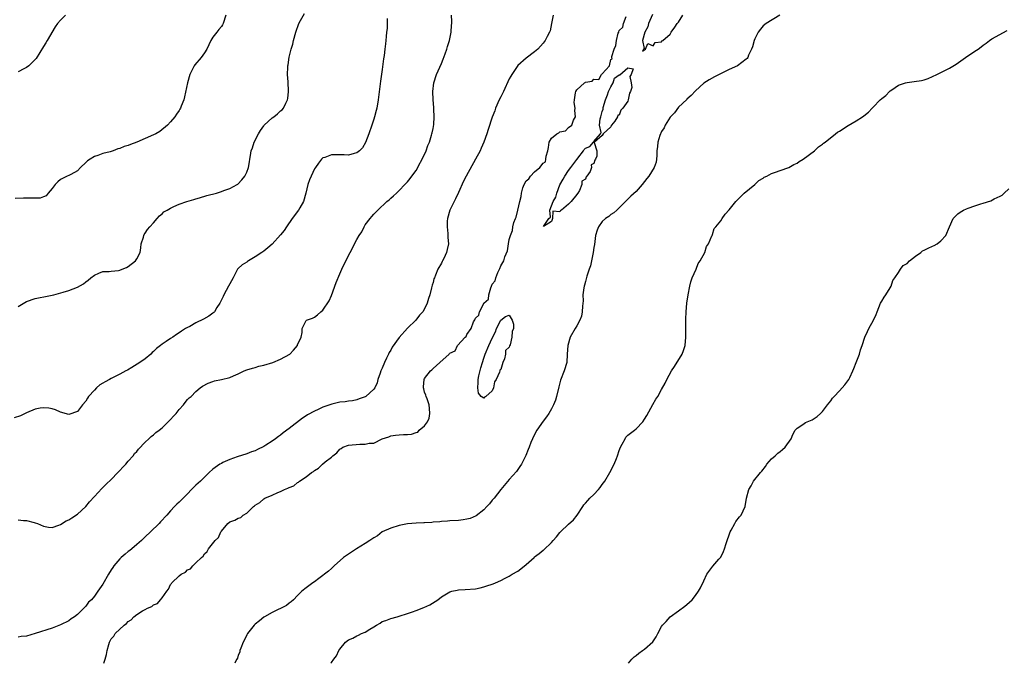
# Model space of a CAD drawing. Units: inches. Extents: x 2589000 to 2592000, y 1527000 to 1530000.
# Drawn here: x 2590859 to 2591092, y 1527000 to 1527152 of the extents above; entities that cross this region are included whole.
import ezdxf

# ---------------------------------------------------------------- set-up
doc = ezdxf.new("R2010")
doc.units = ezdxf.units.IN
doc.header["$MEASUREMENT"] = 0
doc.layers.add('LD25891527_10ft', color=93, linetype='Continuous')

msp = doc.modelspace()

# ---------------------------------------------------------------- linework, layer by layer
at = {"layer": 'LD25891527_10ft'}
for points, elevation in [([(2590908.07, 1527153), (2590907.45, 1527151), (2590907.29, 1527150.71), (2590907, 1527150.34), (2590906.38, 1527149.62), (2590905.94, 1527149), (2590905, 1527147.79), (2590904.49, 1527147), (2590904.04, 1527145.96), (2590903.53, 1527145), (2590903, 1527144.08), (2590902.24, 1527143), (2590900.73, 1527141.27), (2590900.57, 1527141), (2590900.21, 1527140.21), (2590899.59, 1527139), (2590899.01, 1527137), (2590898.31, 1527133.69), (2590898.12, 1527133), (2590897.48, 1527131.48), (2590897.31, 1527131), (2590897.2, 1527130.8), (2590897, 1527130.52), (2590896.41, 1527129.59), (2590895.97, 1527129), (2590895, 1527127.82), (2590894.28, 1527127), (2590892.48, 1527125.52), (2590891.53, 1527125), (2590891, 1527124.75), (2590889, 1527123.86), (2590887.01, 1527123.01), (2590885.53, 1527122.47), (2590885, 1527122.23), (2590884.04, 1527121.96), (2590883, 1527121.51), (2590882.57, 1527121.43), (2590881.46, 1527121), (2590880.75, 1527120.75), (2590879, 1527120.3), (2590877.85, 1527119.85), (2590877, 1527119.63), (2590876, 1527119), (2590875.4, 1527118.6), (2590875, 1527118.2), (2590873.73, 1527117), (2590873, 1527116.26), (2590871.41, 1527115.41), (2590871, 1527115.17), (2590870.6, 1527115), (2590869, 1527114.17), (2590868.37, 1527113.63), (2590867.73, 1527113), (2590867, 1527112.06), (2590866.09, 1527111), (2590865.62, 1527110.38), (2590865, 1527110.13), (2590864.18, 1527109.82), (2590863, 1527109.76), (2590861.79, 1527109.79), (2590861, 1527109.77), (2590860.22, 1527109.78), (2590858.31, 1527109.69)], 7740), ([(2590859, 1527084.23), (2590861, 1527085.4), (2590863, 1527086.12), (2590863.76, 1527086.24), (2590865.42, 1527086.58), (2590867, 1527086.9), (2590867.4, 1527087), (2590869.62, 1527087.62), (2590871, 1527088.02), (2590873, 1527088.8), (2590874.43, 1527089.57), (2590875, 1527090.02), (2590875.57, 1527090.43), (2590876.17, 1527091), (2590877, 1527091.63), (2590878.06, 1527092.06), (2590879, 1527092.5), (2590880.49, 1527092.49), (2590881, 1527092.58), (2590882.7, 1527092.7), (2590883, 1527092.76), (2590883.58, 1527093), (2590884.56, 1527093.44), (2590885, 1527093.66), (2590886.73, 1527095), (2590887, 1527095.45), (2590887.82, 1527097), (2590887.96, 1527098.04), (2590888.07, 1527099), (2590888.59, 1527100.59), (2590888.67, 1527101), (2590888.77, 1527101.23), (2590889, 1527101.51), (2590889.57, 1527102.43), (2590890.12, 1527103), (2590891, 1527103.99), (2590891.86, 1527105), (2590892.36, 1527105.64), (2590893, 1527106.09), (2590893.44, 1527106.56), (2590894.17, 1527107), (2590895, 1527107.47), (2590895.8, 1527107.8), (2590897, 1527108.38), (2590898.85, 1527109), (2590900.49, 1527109.51), (2590901, 1527109.63), (2590901.87, 1527109.87), (2590903.6, 1527110.4), (2590905.83, 1527111), (2590907, 1527111.35), (2590907.6, 1527111.6), (2590909, 1527112.08), (2590910.71, 1527113), (2590910.87, 1527113.13), (2590911.85, 1527114.15), (2590912.54, 1527115), (2590913, 1527115.95), (2590913.38, 1527117), (2590913.65, 1527118.35), (2590913.72, 1527119), (2590913.85, 1527119.85), (2590914.07, 1527121), (2590914.32, 1527121.68), (2590914.75, 1527123), (2590915.75, 1527125), (2590916.21, 1527125.79), (2590917, 1527126.88), (2590917.1, 1527127), (2590919, 1527128.73), (2590919.4, 1527129), (2590920.3, 1527129.7), (2590921, 1527130.38), (2590921.35, 1527130.65), (2590921.68, 1527131), (2590922.24, 1527132.24), (2590922.64, 1527133), (2590922.69, 1527133.31), (2590922.87, 1527135), (2590922.76, 1527137.24), (2590922.64, 1527139), (2590922.68, 1527140.68), (2590922.71, 1527141), (2590922.77, 1527141.23), (2590923.04, 1527143.04), (2590923.51, 1527145), (2590923.85, 1527146.15), (2590924.04, 1527147), (2590924.61, 1527149), (2590925.32, 1527151), (2590925.73, 1527151.73), (2590926.61, 1527153.39)], 7750), ([(2590985.39, 1527153), (2590984.98, 1527151), (2590984.67, 1527149.33), (2590984.53, 1527149), (2590983.94, 1527147.94), (2590983.49, 1527147), (2590983, 1527146.35), (2590982.36, 1527145.64), (2590981.73, 1527145), (2590981, 1527144.3), (2590979, 1527142.84), (2590977, 1527141.1), (2590975.59, 1527139), (2590975.37, 1527138.63), (2590975, 1527137.95), (2590973.63, 1527135), (2590973, 1527133.74), (2590972.65, 1527133), (2590971.79, 1527131), (2590971.58, 1527130.42), (2590971, 1527128.91), (2590970.03, 1527125.97), (2590969.75, 1527125), (2590969.04, 1527123), (2590968.41, 1527121.59), (2590968.12, 1527121), (2590967, 1527119.03), (2590964.82, 1527115), (2590964.22, 1527113.78), (2590963, 1527111.12), (2590962.35, 1527109.65), (2590961.99, 1527109), (2590960.96, 1527107), (2590960.4, 1527105), (2590960.35, 1527104.35), (2590960.33, 1527103), (2590960.53, 1527101.47), (2590960.54, 1527100.54), (2590960.68, 1527099), (2590960.34, 1527097.66), (2590960.21, 1527097), (2590959.55, 1527095.55), (2590959.27, 1527095), (2590959.16, 1527094.84), (2590959, 1527094.47), (2590958.17, 1527093), (2590957.59, 1527091.59), (2590957.32, 1527091), (2590957.23, 1527090.77), (2590957, 1527089.87), (2590956.78, 1527089.22), (2590956.65, 1527088.65), (2590956.22, 1527087), (2590955.9, 1527086.1), (2590955.63, 1527085), (2590955, 1527083.7), (2590954.61, 1527083), (2590953.83, 1527082.17), (2590952.92, 1527081), (2590951, 1527079.07), (2590949, 1527076.91), (2590947.37, 1527074.63), (2590947, 1527073.95), (2590946.64, 1527073.36), (2590946.48, 1527073), (2590946.04, 1527072.04), (2590945.53, 1527071), (2590945, 1527069.66), (2590944.68, 1527069), (2590944.48, 1527068.48), (2590943.99, 1527067), (2590943.8, 1527066.2), (2590943.24, 1527065), (2590943, 1527064.67), (2590941.13, 1527063), (2590941, 1527062.92), (2590939.58, 1527062.42), (2590939, 1527062.18), (2590938.01, 1527061.99), (2590937, 1527061.89), (2590936.28, 1527061.72), (2590935, 1527061.61), (2590933.13, 1527061.13), (2590931, 1527060.42), (2590929.9, 1527059.9), (2590929, 1527059.53), (2590927.37, 1527058.63), (2590927, 1527058.38), (2590926.14, 1527057.86), (2590923, 1527055.41), (2590921.62, 1527054.38), (2590921, 1527053.88), (2590920.46, 1527053.54), (2590919.75, 1527053), (2590919, 1527052.47), (2590917.5, 1527051.5), (2590917, 1527051.2), (2590915.5, 1527050.5), (2590915, 1527050.17), (2590914.09, 1527049.91), (2590913, 1527049.44), (2590910.77, 1527048.77), (2590909, 1527048.1), (2590907.38, 1527047.38), (2590907, 1527047.2), (2590906.66, 1527047), (2590905, 1527045.8), (2590904.12, 1527045), (2590903, 1527043.94), (2590902.09, 1527043), (2590901, 1527042.01), (2590897.96, 1527039), (2590897, 1527038.01), (2590896.47, 1527037.53), (2590895.93, 1527037), (2590895, 1527035.96), (2590894.08, 1527035), (2590892.64, 1527033.36), (2590892.29, 1527033), (2590890.29, 1527031), (2590889, 1527029.88), (2590888.13, 1527029), (2590887, 1527028.05), (2590885.84, 1527027), (2590885.38, 1527026.62), (2590885, 1527026.35), (2590884.25, 1527025.75), (2590883.34, 1527025), (2590883, 1527024.67), (2590881.58, 1527023), (2590881.37, 1527022.63), (2590881, 1527022.08), (2590880.32, 1527021), (2590879, 1527018.71), (2590877.85, 1527017), (2590877, 1527015.87), (2590876.29, 1527015), (2590875.61, 1527014.39), (2590875, 1527013.51), (2590874.73, 1527013.27), (2590874.52, 1527013), (2590873, 1527011.48), (2590872.34, 1527011), (2590871.53, 1527010.47), (2590871, 1527010.04), (2590869, 1527009.09), (2590867, 1527008.33), (2590863.02, 1527007.02), (2590861, 1527006.44), (2590859.71, 1527006.29), (2590859, 1527006.19)], 7780), ([(2590859, 1527033.86), (2590860.28, 1527033.72), (2590861, 1527033.68), (2590862.77, 1527033.23), (2590863, 1527033.19), (2590863.59, 1527033), (2590865, 1527032.36), (2590866.16, 1527032.16), (2590867, 1527032.08), (2590868.62, 1527032.62), (2590869, 1527032.78), (2590870.36, 1527033.64), (2590871, 1527033.9), (2590871.64, 1527034.36), (2590873, 1527035.21), (2590875, 1527036.98), (2590875.88, 1527038.12), (2590877, 1527039.41), (2590878.74, 1527041.26), (2590879, 1527041.47), (2590879.75, 1527042.25), (2590881, 1527043.41), (2590882.54, 1527045), (2590882.75, 1527045.25), (2590883, 1527045.5), (2590883.7, 1527046.3), (2590884.4, 1527047), (2590885, 1527047.74), (2590886.17, 1527049), (2590886.5, 1527049.5), (2590887, 1527050.03), (2590887.45, 1527050.55), (2590889, 1527052.17), (2590889.87, 1527053), (2590890.42, 1527053.57), (2590891, 1527053.95), (2590891.53, 1527054.47), (2590892.27, 1527055), (2590893, 1527055.61), (2590894.47, 1527057), (2590895, 1527057.55), (2590895.67, 1527058.33), (2590896.31, 1527059), (2590897, 1527059.91), (2590898.03, 1527061), (2590898.43, 1527061.57), (2590899, 1527062.25), (2590899.37, 1527062.63), (2590899.84, 1527063), (2590901, 1527064.14), (2590901.97, 1527065), (2590902.57, 1527065.44), (2590903.85, 1527066.15), (2590905, 1527066.55), (2590905.36, 1527066.64), (2590907, 1527066.95), (2590909, 1527067.44), (2590909.85, 1527067.85), (2590911, 1527068.34), (2590912.4, 1527069), (2590913, 1527069.24), (2590914.33, 1527069.67), (2590915, 1527069.85), (2590915.88, 1527070.12), (2590917, 1527070.38), (2590919.13, 1527071), (2590921, 1527071.79), (2590923.2, 1527073), (2590924.07, 1527073.93), (2590924.96, 1527075), (2590925, 1527075.14), (2590925.83, 1527077), (2590926.05, 1527078.05), (2590926.06, 1527079), (2590927, 1527080.9), (2590927.09, 1527081), (2590928.51, 1527081.49), (2590929, 1527081.69), (2590929.75, 1527082.25), (2590930.53, 1527083), (2590931, 1527083.34), (2590932.48, 1527085.52), (2590933, 1527086.8), (2590934.15, 1527089.85), (2590935, 1527091.9), (2590935.49, 1527093), (2590935.94, 1527094.06), (2590937.39, 1527097), (2590937.97, 1527098.03), (2590938.44, 1527099), (2590939, 1527100.03), (2590939.55, 1527101), (2590940.16, 1527101.84), (2590940.7, 1527103), (2590941, 1527103.46), (2590942.13, 1527105), (2590942.55, 1527105.45), (2590943, 1527105.98), (2590943.97, 1527107), (2590946.11, 1527109), (2590946.62, 1527109.38), (2590947, 1527109.76), (2590947.66, 1527110.34), (2590948.35, 1527111), (2590949, 1527111.57), (2590950.37, 1527113), (2590950.69, 1527113.31), (2590951, 1527113.66), (2590951.57, 1527114.43), (2590952.03, 1527115), (2590953, 1527116.32), (2590955, 1527120.08), (2590955.39, 1527121), (2590955.8, 1527122.2), (2590956.14, 1527123), (2590956.66, 1527124.66), (2590956.75, 1527125), (2590956.78, 1527125.22), (2590957, 1527126.21), (2590957.19, 1527127.19), (2590957.3, 1527129), (2590957.21, 1527130.79), (2590957.2, 1527131.2), (2590957.03, 1527133), (2590956.96, 1527135), (2590957.18, 1527137), (2590957.8, 1527139), (2590959, 1527141.58), (2590959.43, 1527142.57), (2590959.9, 1527143.9), (2590960.26, 1527145), (2590960.4, 1527145.6), (2590960.86, 1527147), (2590961.28, 1527149), (2590961.37, 1527150.63), (2590961.44, 1527151), (2590961.47, 1527151.47), (2590961.39, 1527153)], 7770), ([(2590870.18, 1527153), (2590869, 1527151.78), (2590868.3, 1527151), (2590867.76, 1527150.24), (2590865.81, 1527147), (2590865.52, 1527146.48), (2590865, 1527145.6), (2590863.22, 1527142.78), (2590863, 1527142.52), (2590861.52, 1527141), (2590861, 1527140.63), (2590860.31, 1527140.31), (2590859, 1527139.63)], 7730), ([(2590879.27, 1527000), (2590879.53, 1527001), (2590879.9, 1527002.1), (2590880.01, 1527003), (2590880.42, 1527004.42), (2590880.61, 1527005), (2590881, 1527005.8), (2590881.59, 1527006.41), (2590881.93, 1527007), (2590884.01, 1527009), (2590884.61, 1527009.39), (2590885, 1527009.83), (2590885.73, 1527010.27), (2590886.34, 1527011), (2590887, 1527011.49), (2590888.36, 1527012.36), (2590889, 1527012.71), (2590889.55, 1527013), (2590890.58, 1527013.42), (2590891, 1527013.78), (2590891.89, 1527014.11), (2590892.59, 1527015), (2590893, 1527015.47), (2590894.11, 1527017), (2590894.5, 1527017.5), (2590895, 1527018.59), (2590895.2, 1527018.8), (2590895.3, 1527019), (2590897, 1527020.63), (2590897.48, 1527021), (2590898.49, 1527021.51), (2590899, 1527022.05), (2590899.68, 1527022.32), (2590900.23, 1527023), (2590901, 1527023.68), (2590902.29, 1527025), (2590902.69, 1527025.31), (2590903, 1527025.81), (2590903.65, 1527026.35), (2590903.94, 1527027), (2590905.53, 1527029), (2590906.29, 1527029.71), (2590906.9, 1527031), (2590907, 1527031.15), (2590908.54, 1527033), (2590909, 1527033.36), (2590910.22, 1527033.78), (2590911, 1527034.28), (2590911.59, 1527034.41), (2590912.13, 1527035), (2590913, 1527035.47), (2590914.6, 1527037), (2590914.84, 1527037.16), (2590915, 1527037.33), (2590916.07, 1527037.93), (2590917, 1527038.85), (2590917.25, 1527039), (2590919, 1527039.69), (2590920.33, 1527040.33), (2590921, 1527040.54), (2590921.89, 1527041), (2590922.7, 1527041.3), (2590923, 1527041.52), (2590924.11, 1527041.89), (2590925, 1527042.68), (2590925.25, 1527042.75), (2590925.47, 1527043), (2590927, 1527044), (2590928.29, 1527045), (2590928.74, 1527045.26), (2590929, 1527045.53), (2590929.97, 1527046.03), (2590930.89, 1527047), (2590931.54, 1527047.54), (2590933, 1527048.68), (2590933.36, 1527049), (2590934.3, 1527049.7), (2590935, 1527050.55), (2590935.28, 1527050.72), (2590935.66, 1527051), (2590937, 1527051.5), (2590939.74, 1527051.74), (2590941, 1527051.69), (2590941.94, 1527051.94), (2590943, 1527051.99), (2590944.95, 1527052.95), (2590946.54, 1527053.46), (2590947, 1527053.71), (2590948.17, 1527053.83), (2590949, 1527053.96), (2590950.01, 1527054.01), (2590951, 1527053.99), (2590951.93, 1527054.07), (2590953, 1527054.46), (2590953.43, 1527054.57), (2590953.76, 1527055), (2590955, 1527056.02), (2590955.69, 1527057), (2590956.11, 1527057.89), (2590956.26, 1527059), (2590956.15, 1527060.15), (2590956.11, 1527061), (2590955.58, 1527062.42), (2590955.38, 1527063), (2590955.3, 1527063.3), (2590955, 1527064), (2590954.81, 1527064.81), (2590954.74, 1527065), (2590954.74, 1527065.26), (2590954.9, 1527067), (2590955, 1527067.19), (2590956.38, 1527069), (2590956.72, 1527069.28), (2590957, 1527069.61), (2590958.6, 1527071), (2590960.78, 1527073), (2590960.91, 1527073.09), (2590961, 1527073.23), (2590962.21, 1527073.79), (2590962.82, 1527075), (2590964.62, 1527077), (2590964.83, 1527077.17), (2590965, 1527077.63), (2590966.03, 1527079), (2590966.58, 1527080.58), (2590966.9, 1527081.1), (2590967, 1527081.46), (2590967.83, 1527082.17), (2590968.01, 1527083), (2590969, 1527084.95), (2590969.04, 1527085), (2590970.08, 1527085.92), (2590970.19, 1527087), (2590970.63, 1527088.63), (2590970.81, 1527089), (2590971, 1527089.5), (2590971.71, 1527090.29), (2590971.81, 1527091), (2590972.28, 1527092.28), (2590972.69, 1527093), (2590972.81, 1527093.19), (2590973, 1527093.8), (2590973.73, 1527095), (2590973.94, 1527095.94), (2590974.61, 1527097.39), (2590974.83, 1527099), (2590975, 1527100.03), (2590975.28, 1527101), (2590975.81, 1527102.19), (2590975.85, 1527103), (2590976.08, 1527104.08), (2590976.46, 1527105), (2590976.66, 1527105.34), (2590977, 1527106.96), (2590977.55, 1527109), (2590977.84, 1527110.16), (2590977.89, 1527111), (2590978.25, 1527112.25), (2590978.5, 1527113), (2590979, 1527113.88), (2590979.62, 1527114.38), (2590980.02, 1527115), (2590981, 1527115.97), (2590982.26, 1527117), (2590983, 1527118.02), (2590983.6, 1527118.4), (2590983.69, 1527119), (2590983.73, 1527119.73), (2590984.11, 1527121), (2590984.28, 1527121.72), (2590984.48, 1527123), (2590985, 1527123.96), (2590986.26, 1527125), (2590986.75, 1527125.25), (2590987, 1527125.49), (2590988.29, 1527125.71), (2590989, 1527126.45), (2590989.82, 1527127), (2590990.17, 1527128.17), (2590990.66, 1527129), (2590990.5, 1527130.5), (2590990.57, 1527131), (2590990.38, 1527132.38), (2590990.44, 1527133), (2590990.65, 1527134.65), (2590990.76, 1527135), (2590991, 1527135.39), (2590992.75, 1527137), (2590992.93, 1527137.08), (2590993, 1527137.14), (2590994.58, 1527137.42), (2590995, 1527137.86), (2590996.17, 1527137.83), (2590996.81, 1527139), (2590997, 1527139.16), (2590998.66, 1527141), (2590999, 1527142.5), (2590999.33, 1527142.67), (2590999.22, 1527143), (2590999.21, 1527143.21), (2590999.82, 1527145), (2591000.18, 1527145.82), (2591000.31, 1527147), (2591000.77, 1527148.77), (2591000.86, 1527149), (2591000.91, 1527149.09), (2591001, 1527149.37), (2591001.87, 1527150.13), (2591002.01, 1527151), (2591002.65, 1527152.65)], 7790), ([(2591038.93, 1527153), (2591035.73, 1527151), (2591035, 1527150.45), (2591034.33, 1527149.67), (2591033.8, 1527149), (2591033, 1527147.37), (2591032.85, 1527147), (2591032.49, 1527145.51), (2591032.27, 1527145), (2591031.57, 1527143.57), (2591031.34, 1527143), (2591031.2, 1527142.8), (2591031, 1527142.59), (2591028.96, 1527141.04), (2591027, 1527140.17), (2591023.53, 1527138.47), (2591022.26, 1527137.74), (2591021, 1527136.93), (2591019, 1527135.14), (2591018, 1527134), (2591017, 1527133.17), (2591016.93, 1527133.07), (2591015, 1527131.24), (2591014.03, 1527129.97), (2591013, 1527128.95), (2591011.84, 1527127), (2591011.58, 1527126.42), (2591011, 1527125.52), (2591010.85, 1527125.15), (2591010.76, 1527125), (2591010.62, 1527124.62), (2591010.11, 1527123), (2591010.02, 1527121.98), (2591009.89, 1527121), (2591009.85, 1527119.85), (2591009.83, 1527119), (2591009.69, 1527118.31), (2591009.28, 1527117), (2591007.99, 1527115), (2591007.54, 1527114.46), (2591006.43, 1527113), (2591005, 1527111.39), (2591003.77, 1527110.23), (2591002.44, 1527109), (2591001, 1527107.54), (2591000.39, 1527107), (2590999.68, 1527106.32), (2590999, 1527105.94), (2590998.51, 1527105.49), (2590997.76, 1527105), (2590997, 1527104.31), (2590996.06, 1527103), (2590995.78, 1527102.22), (2590995.42, 1527101), (2590995.13, 1527098.87), (2590995, 1527098.15), (2590994.85, 1527097), (2590994.45, 1527095), (2590994.18, 1527093.82), (2590993.92, 1527093), (2590993.37, 1527091.36), (2590993.22, 1527090.78), (2590993, 1527090.15), (2590992.77, 1527089.23), (2590992.7, 1527089), (2590992.63, 1527088.63), (2590992.43, 1527087), (2590992.46, 1527085.54), (2590992.28, 1527084.28), (2590992.26, 1527083), (2590992.05, 1527081.95), (2590991.69, 1527081), (2590991, 1527079.68), (2590990.56, 1527079), (2590989.39, 1527077), (2590988.83, 1527075), (2590988.73, 1527073), (2590988.58, 1527071), (2590987.98, 1527069), (2590987.14, 1527066.86), (2590986.71, 1527065.29), (2590986.21, 1527063), (2590985.92, 1527062.08), (2590985.5, 1527061), (2590985, 1527060.09), (2590984.34, 1527059), (2590983.8, 1527058.2), (2590983, 1527057.15), (2590981.56, 1527055), (2590981, 1527053.97), (2590980.51, 1527053), (2590980.14, 1527052.14), (2590979.69, 1527051), (2590979.51, 1527050.49), (2590978.93, 1527049.07), (2590978.75, 1527048.75), (2590977.87, 1527047), (2590977.54, 1527046.46), (2590976.72, 1527045.28), (2590975, 1527043.37), (2590973, 1527041.03), (2590971.46, 1527039), (2590971, 1527038.47), (2590970.35, 1527037.65), (2590969.75, 1527037), (2590969, 1527036.24), (2590967.2, 1527034.8), (2590965.8, 1527034.2), (2590965, 1527034), (2590964.14, 1527033.86), (2590963, 1527033.74), (2590961, 1527033.62), (2590960.45, 1527033.55), (2590959, 1527033.48), (2590958.61, 1527033.39), (2590957, 1527033.32), (2590956.74, 1527033.26), (2590955, 1527033.18), (2590954.84, 1527033.16), (2590953, 1527033.05), (2590951, 1527032.88), (2590949, 1527032.53), (2590947, 1527031.88), (2590945, 1527031.01), (2590943.88, 1527030.12), (2590943, 1527029.63), (2590942.1, 1527029), (2590941, 1527028.27), (2590938.89, 1527027), (2590937.78, 1527026.22), (2590937, 1527025.78), (2590935.85, 1527025), (2590933.61, 1527023), (2590933, 1527022.41), (2590932.29, 1527021.71), (2590931.34, 1527021), (2590931, 1527020.72), (2590930.02, 1527020.02), (2590929, 1527019.26), (2590928.62, 1527019), (2590927.7, 1527018.3), (2590927, 1527017.79), (2590926.04, 1527017), (2590925, 1527016.03), (2590924.01, 1527015), (2590923.5, 1527014.5), (2590923, 1527014.17), (2590922.37, 1527013.63), (2590919, 1527012.01), (2590917.18, 1527011), (2590917, 1527010.88), (2590916, 1527010), (2590915, 1527009.27), (2590914.74, 1527009), (2590913.78, 1527007.78), (2590913.18, 1527007), (2590913.13, 1527006.87), (2590913, 1527006.68), (2590912.48, 1527005.52), (2590912.16, 1527005), (2590911.56, 1527003.56), (2590911.4, 1527003), (2590911.34, 1527002.66), (2590911, 1527001.92), (2590910.78, 1527001.22), (2590910.64, 1527001), (2590910.26, 1527000.26), (2590910.15, 1527000)], 7800), ([(2591008.89, 1527153.11), (2591007.9, 1527151), (2591007.78, 1527150.22), (2591007.06, 1527149), (2591006.49, 1527147), (2591006.87, 1527145.13), (2591006.73, 1527145), (2591006.51, 1527144.51), (2591007.21, 1527145), (2591007.73, 1527146.27), (2591009, 1527145.79), (2591009.46, 1527146.54), (2591011, 1527146.73), (2591011.09, 1527146.91), (2591011.26, 1527147), (2591013, 1527148.52), (2591013.28, 1527149), (2591014.13, 1527150.13), (2591014.65, 1527151), (2591015, 1527151.36), (2591015.98, 1527153)], 7790), ([(2590946.18, 1527152.18), (2590946.16, 1527151), (2590946.17, 1527149.83), (2590946.05, 1527149), (2590945.93, 1527147.93), (2590945.87, 1527147), (2590945.77, 1527146.23), (2590945.65, 1527145), (2590945.47, 1527143.47), (2590945.34, 1527142.66), (2590945, 1527140.16), (2590944.6, 1527137.4), (2590944.02, 1527133), (2590943.7, 1527131), (2590943.55, 1527130.45), (2590943.21, 1527129), (2590943, 1527128.41), (2590942.55, 1527127), (2590941.85, 1527125), (2590941.07, 1527122.93), (2590940.34, 1527121.66), (2590939.66, 1527121), (2590939, 1527120.5), (2590938.36, 1527120.36), (2590937, 1527119.93), (2590936, 1527120), (2590935, 1527120.02), (2590934.01, 1527120.01), (2590933, 1527120.05), (2590931.43, 1527119.43), (2590931, 1527119.3), (2590930.64, 1527119), (2590929.93, 1527118.07), (2590929.2, 1527117), (2590929, 1527116.69), (2590928.19, 1527115), (2590927.84, 1527114.16), (2590927.44, 1527113), (2590926.94, 1527111), (2590926.37, 1527109), (2590925.53, 1527107.53), (2590925.25, 1527107), (2590923.76, 1527105), (2590922.35, 1527103), (2590921.8, 1527102.2), (2590921, 1527101.11), (2590919.03, 1527098.97), (2590917.94, 1527098.06), (2590917, 1527097.29), (2590916.58, 1527097), (2590915, 1527095.91), (2590913.43, 1527095), (2590913.16, 1527094.84), (2590913, 1527094.71), (2590911.92, 1527094.08), (2590911, 1527093.18), (2590910.83, 1527093), (2590910.69, 1527092.69), (2590909.75, 1527091), (2590909, 1527089.59), (2590908.72, 1527089), (2590907.59, 1527087), (2590907.39, 1527086.61), (2590906.64, 1527085), (2590905.96, 1527083.96), (2590905.37, 1527083), (2590905.19, 1527082.81), (2590905, 1527082.67), (2590904.07, 1527081.93), (2590902.78, 1527081.22), (2590901, 1527080.36), (2590899.53, 1527079.53), (2590899, 1527079.26), (2590898.55, 1527079), (2590897.6, 1527078.4), (2590897, 1527077.97), (2590896.38, 1527077.62), (2590895.53, 1527077), (2590895, 1527076.7), (2590893.94, 1527075.94), (2590893, 1527075.31), (2590892.63, 1527075), (2590891.69, 1527074.31), (2590891, 1527073.56), (2590890.66, 1527073.34), (2590890.34, 1527073), (2590889, 1527071.87), (2590887.75, 1527071), (2590885.81, 1527069.81), (2590884.79, 1527069.21), (2590884.47, 1527069), (2590883, 1527068.27), (2590881, 1527067.23), (2590880.61, 1527067), (2590879.55, 1527066.45), (2590879, 1527066.09), (2590878.3, 1527065.7), (2590877.53, 1527065), (2590877, 1527064.49), (2590875.63, 1527063), (2590875.38, 1527062.62), (2590875, 1527061.9), (2590874.22, 1527061), (2590873, 1527059.43), (2590871, 1527058.74), (2590869, 1527059.24), (2590867.79, 1527059.79), (2590867, 1527060.07), (2590866.24, 1527060.24), (2590865, 1527060.33), (2590864.22, 1527060.22), (2590863, 1527059.97), (2590861, 1527059.16), (2590859.55, 1527058.45), (2590858.08, 1527057.92)], 7760), ([(2590932.88, 1527000), (2590933, 1527000.16), (2590933.55, 1527001), (2590934.21, 1527001.79), (2590934.75, 1527003), (2590935, 1527003.37), (2590936.36, 1527005), (2590937, 1527005.51), (2590938.04, 1527005.96), (2590939, 1527006.47), (2590939.4, 1527006.6), (2590940.12, 1527007), (2590941, 1527007.38), (2590942.09, 1527008.09), (2590943, 1527008.61), (2590943.63, 1527009), (2590944.51, 1527009.49), (2590945, 1527009.84), (2590945.88, 1527010.12), (2590947, 1527010.59), (2590948.51, 1527011), (2590949, 1527011.11), (2590951, 1527011.75), (2590952.15, 1527012.15), (2590953, 1527012.48), (2590954.85, 1527013.15), (2590956.22, 1527013.78), (2590958.12, 1527015), (2590959, 1527015.68), (2590961, 1527016.88), (2590961.45, 1527017), (2590962.72, 1527017.28), (2590963, 1527017.36), (2590964.59, 1527017.41), (2590967, 1527017.56), (2590968.15, 1527017.85), (2590969, 1527018.01), (2590969.69, 1527018.31), (2590971, 1527018.68), (2590971.21, 1527018.79), (2590971.73, 1527019), (2590973, 1527019.55), (2590974.06, 1527020.06), (2590975, 1527020.57), (2590975.69, 1527021), (2590977, 1527021.74), (2590977.73, 1527022.27), (2590979, 1527023.3), (2590980.86, 1527025), (2590981, 1527025.12), (2590982.1, 1527025.9), (2590983, 1527026.7), (2590983.18, 1527026.82), (2590985, 1527028.53), (2590985.41, 1527029), (2590986.17, 1527029.83), (2590987, 1527030.86), (2590987.14, 1527031), (2590989, 1527032.82), (2590990.16, 1527033.84), (2590991.07, 1527034.93), (2590992.37, 1527037), (2590992.63, 1527037.37), (2590993, 1527037.79), (2590993.55, 1527038.45), (2590994.07, 1527039), (2590995, 1527039.87), (2590996.08, 1527041), (2590996.49, 1527041.51), (2590997, 1527042.18), (2590997.59, 1527043), (2590998.78, 1527045), (2590999.81, 1527047), (2591000.34, 1527048.34), (2591000.62, 1527049), (2591001, 1527050.2), (2591001.31, 1527051), (2591001.71, 1527051.71), (2591002.36, 1527053), (2591002.59, 1527053.41), (2591003, 1527053.82), (2591003.65, 1527054.35), (2591004.6, 1527055), (2591005, 1527055.33), (2591006.58, 1527057), (2591007, 1527057.6), (2591007.49, 1527058.51), (2591008.93, 1527061.07), (2591009.66, 1527062.34), (2591010.08, 1527063), (2591011, 1527064.61), (2591011.84, 1527066.16), (2591012.26, 1527067), (2591013.38, 1527069), (2591014.04, 1527070.04), (2591015.85, 1527073), (2591016.15, 1527073.85), (2591016.58, 1527075), (2591016.76, 1527077), (2591016.72, 1527080.72), (2591016.75, 1527081.25), (2591016.79, 1527083), (2591016.95, 1527085), (2591017.24, 1527087), (2591017.66, 1527089), (2591017.93, 1527090.07), (2591018.25, 1527091), (2591019.13, 1527093), (2591019.63, 1527094.37), (2591020.13, 1527095), (2591021.2, 1527097), (2591021.6, 1527098.4), (2591022.05, 1527099), (2591022.9, 1527100.9), (2591022.91, 1527101), (2591023, 1527101.22), (2591023.39, 1527102.61), (2591023.79, 1527103), (2591025, 1527104.47), (2591025.35, 1527105), (2591025.99, 1527106.01), (2591027, 1527107.04), (2591028.54, 1527109), (2591028.75, 1527109.25), (2591029, 1527109.47), (2591030.52, 1527111), (2591033, 1527113.05), (2591034.01, 1527113.99), (2591035, 1527114.51), (2591035.27, 1527114.73), (2591035.86, 1527115), (2591037, 1527115.6), (2591037.92, 1527115.92), (2591039, 1527116.35), (2591041.05, 1527117), (2591042.28, 1527117.72), (2591043, 1527118.04), (2591043.53, 1527118.47), (2591044.46, 1527119), (2591047.09, 1527121), (2591048.09, 1527121.91), (2591049, 1527122.53), (2591049.26, 1527122.74), (2591049.64, 1527123), (2591052.11, 1527125), (2591052.59, 1527125.41), (2591053, 1527125.63), (2591055.05, 1527126.95), (2591057, 1527128.07), (2591058.5, 1527129), (2591058.79, 1527129.21), (2591059.88, 1527130.12), (2591060.73, 1527131), (2591061, 1527131.25), (2591062.67, 1527133), (2591063, 1527133.31), (2591063.94, 1527134.06), (2591064.86, 1527135), (2591065, 1527135.13), (2591065.4, 1527135.4), (2591067, 1527136.44), (2591068.6, 1527137), (2591069, 1527137.11), (2591070.7, 1527137.3), (2591072.41, 1527137.59), (2591073, 1527137.75), (2591073.94, 1527138.06), (2591075, 1527138.53), (2591075.99, 1527139), (2591077, 1527139.45), (2591079, 1527140.45), (2591080.58, 1527141.42), (2591082.77, 1527143), (2591085, 1527144.46), (2591085.76, 1527145), (2591086.51, 1527145.49), (2591087, 1527145.87), (2591087.65, 1527146.35), (2591088.47, 1527147), (2591089, 1527147.37), (2591092.61, 1527149.39)], 7810), ([(2591003.16, 1527000), (2591003.96, 1527001), (2591004.51, 1527001.49), (2591005, 1527001.82), (2591005.64, 1527002.36), (2591006.49, 1527003), (2591007, 1527003.33), (2591008.9, 1527005.1), (2591009.74, 1527006.26), (2591010.11, 1527007), (2591011, 1527008.65), (2591011.24, 1527009), (2591012.1, 1527009.9), (2591013, 1527010.97), (2591015, 1527012.38), (2591016.53, 1527013.47), (2591017, 1527013.91), (2591017.61, 1527014.39), (2591018.19, 1527015), (2591019, 1527016.03), (2591019.72, 1527017), (2591020.19, 1527017.81), (2591021, 1527019.44), (2591021.72, 1527021), (2591023.08, 1527022.92), (2591024.55, 1527024.55), (2591025, 1527025.08), (2591025.63, 1527026.37), (2591025.89, 1527027), (2591026.25, 1527028.25), (2591027.19, 1527031), (2591027.46, 1527031.46), (2591028.28, 1527033), (2591028.55, 1527033.45), (2591029.42, 1527034.58), (2591029.8, 1527035), (2591030.77, 1527037), (2591031.05, 1527038.95), (2591031.6, 1527041), (2591032.14, 1527041.86), (2591032.73, 1527043), (2591034.34, 1527045), (2591034.66, 1527045.34), (2591035.54, 1527046.46), (2591035.9, 1527047), (2591037, 1527048.23), (2591037.86, 1527049), (2591038.43, 1527049.57), (2591039, 1527050.03), (2591039.56, 1527050.44), (2591040.18, 1527051), (2591041.58, 1527053), (2591041.97, 1527054.03), (2591042.58, 1527055), (2591043, 1527055.5), (2591044.38, 1527056.38), (2591045, 1527056.8), (2591045.4, 1527057), (2591046.55, 1527057.45), (2591047.75, 1527058.25), (2591048.55, 1527059), (2591049, 1527059.4), (2591050.2, 1527061), (2591051, 1527061.99), (2591051.4, 1527062.6), (2591051.77, 1527063), (2591053, 1527064.3), (2591053.63, 1527065), (2591054.26, 1527065.74), (2591055, 1527066.66), (2591055.21, 1527067), (2591055.44, 1527067.44), (2591056.2, 1527069), (2591056.38, 1527069.61), (2591056.99, 1527071), (2591057.74, 1527073), (2591058.03, 1527073.97), (2591058.39, 1527075), (2591058.99, 1527077), (2591059.66, 1527078.34), (2591059.96, 1527079), (2591061.05, 1527081), (2591061.7, 1527082.3), (2591061.95, 1527083), (2591062.75, 1527085), (2591063, 1527085.5), (2591063.56, 1527086.44), (2591063.96, 1527087), (2591065, 1527088.62), (2591065.23, 1527089), (2591065.64, 1527090.36), (2591066.14, 1527091), (2591067, 1527092.26), (2591067.46, 1527093), (2591068.11, 1527093.89), (2591069, 1527094.36), (2591069.6, 1527095), (2591071, 1527096.14), (2591072.22, 1527097), (2591072.66, 1527097.34), (2591073, 1527097.49), (2591073.97, 1527098.03), (2591075, 1527098.48), (2591075.37, 1527098.63), (2591076.08, 1527099), (2591077, 1527099.7), (2591078.17, 1527101), (2591078.99, 1527102.99), (2591079.89, 1527105), (2591080.43, 1527105.57), (2591081, 1527106.11), (2591081.55, 1527106.45), (2591082.34, 1527107), (2591083, 1527107.29), (2591083.46, 1527107.46), (2591085, 1527107.95), (2591086.44, 1527108.44), (2591087, 1527108.59), (2591088.81, 1527109.19), (2591089.6, 1527109.6), (2591091, 1527110.25), (2591091.46, 1527110.54), (2591091.93, 1527111), (2591093, 1527111.98)], 7820)]:
    msp.add_lwpolyline(points, dxfattribs=dict(at, elevation=elevation))
at = {"layer": 'LD25891527_10ft', "elevation": 7790}
for points in [[(2591003, 1527140.54), (2591004.32, 1527140.32), (2591003.81, 1527139), (2591003.49, 1527138.51), (2591003.83, 1527137), (2591003.94, 1527135.94), (2591003.64, 1527135), (2591003.39, 1527134.61), (2591003.14, 1527133), (2591003, 1527132.67), (2591001.83, 1527131), (2591001.41, 1527130.59), (2591001, 1527129.36), (2591000.65, 1527129.35), (2591000.58, 1527129), (2590999.98, 1527127.98), (2590999.19, 1527127), (2590999.09, 1527126.91), (2590999, 1527126.64), (2590997.18, 1527125), (2590997, 1527124.56), (2590995.16, 1527123), (2590995.06, 1527122.95), (2590995.7, 1527121), (2590995.73, 1527119.73), (2590995.39, 1527119), (2590995.2, 1527118.8), (2590995, 1527117.99), (2590994.33, 1527117.67), (2590994.43, 1527117), (2590994.09, 1527116.09), (2590993.35, 1527115), (2590993.17, 1527114.83), (2590993, 1527114.3), (2590992.18, 1527113.82), (2590992.15, 1527113), (2590991.57, 1527111.57), (2590991.2, 1527111), (2590991.1, 1527110.9), (2590991, 1527110.67), (2590989.61, 1527109), (2590989, 1527108.36), (2590987.37, 1527107), (2590987.13, 1527106.87), (2590987, 1527106.58), (2590985.31, 1527106.69), (2590985.22, 1527105), (2590985, 1527104.29), (2590983.13, 1527103.13), (2590984.38, 1527105), (2590984.73, 1527105.27), (2590984.62, 1527107), (2590985, 1527108), (2590985.41, 1527109), (2590986.01, 1527109.99), (2590986.23, 1527111), (2590987, 1527112.93), (2590987.76, 1527114.24), (2590988.11, 1527115), (2590989, 1527116.32), (2590989.59, 1527117), (2590991, 1527118.94), (2590991.04, 1527118.96), (2590991.05, 1527119), (2590991.2, 1527119.2), (2590992.59, 1527121), (2590992.7, 1527121.3), (2590993, 1527121.63), (2590994.05, 1527121.95), (2590994.91, 1527123), (2590995, 1527123.15), (2590996.57, 1527125), (2590996.7, 1527125.3), (2590996.32, 1527127), (2590996.51, 1527128.51), (2590996.64, 1527129), (2590996.73, 1527129.27), (2590997, 1527130.28), (2590997.21, 1527130.79), (2590997.18, 1527131), (2590997.21, 1527131.21), (2590997.73, 1527133), (2590998.2, 1527134.2), (2590998.47, 1527135), (2590999, 1527136.08), (2590999.57, 1527137), (2590999.9, 1527138.1), (2591001, 1527138.88), (2591001.11, 1527138.89)], [(2590969.36, 1527073), (2590970.18, 1527075), (2590971, 1527076.78), (2590971.77, 1527078.23), (2590972.02, 1527079), (2590973, 1527080.99), (2590974.16, 1527081.84), (2590975, 1527082.21), (2590975.72, 1527081), (2590976.03, 1527080.03), (2590976.05, 1527079), (2590975.71, 1527078.29), (2590975.64, 1527077), (2590975.19, 1527075.19), (2590975.07, 1527074.93), (2590975, 1527074.65), (2590974.16, 1527073.84), (2590974.14, 1527073), (2590973.89, 1527071.88), (2590973.47, 1527071), (2590973, 1527069.38), (2590972.78, 1527069.22), (2590972.77, 1527069), (2590972.73, 1527068.73), (2590971.91, 1527067), (2590971.56, 1527066.44), (2590971.28, 1527065), (2590971, 1527064.35), (2590969.44, 1527063), (2590969.15, 1527062.85), (2590969, 1527062.61), (2590968.41, 1527063), (2590967.77, 1527063.77), (2590967.56, 1527065), (2590967.7, 1527066.3), (2590967.67, 1527067), (2590967.86, 1527067.86), (2590968.29, 1527069.71), (2590968.66, 1527071), (2590969, 1527072.05)]]:
    msp.add_lwpolyline(points, close=True, dxfattribs=at)

doc.saveas('drawing.dxf')
